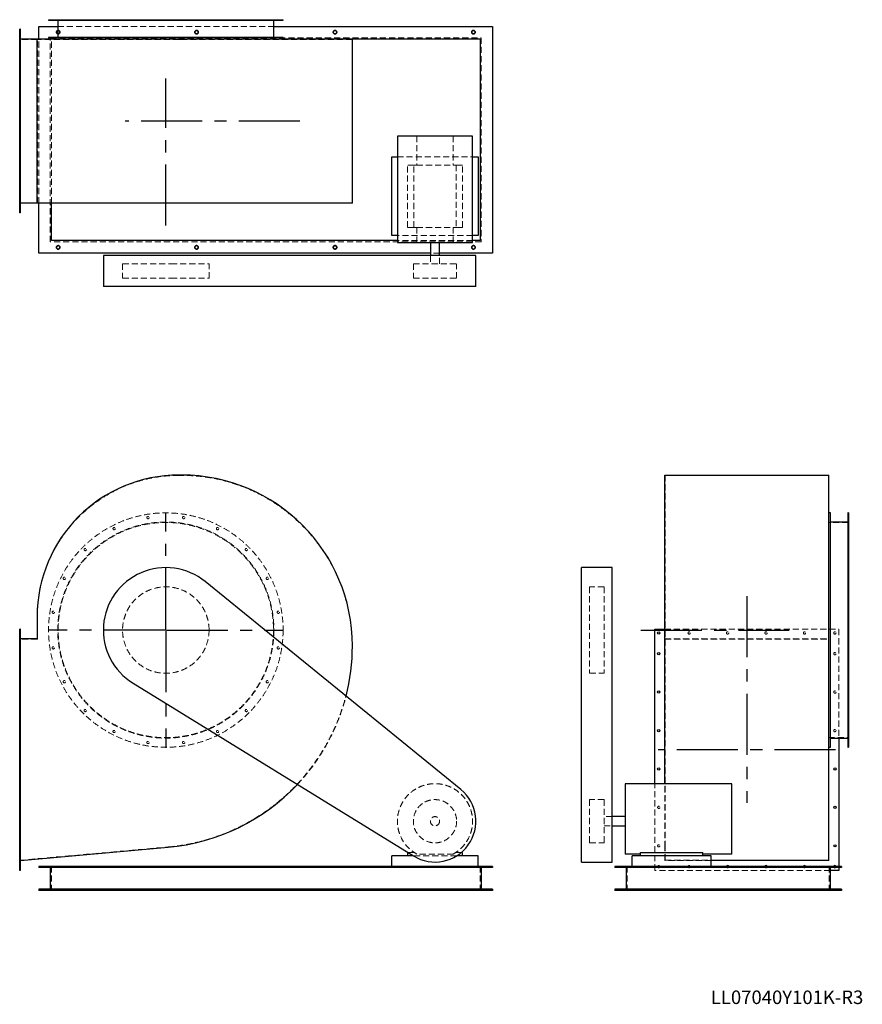
# Model space of a CAD drawing. Units: millimetres. Extents: x 344 to 4726, y 1583 to 6708.
import ezdxf

# ---------------------------------------------------------------- set-up
doc = ezdxf.new("R2010")
doc.units = ezdxf.units.MM
doc.header["$LTSCALE"] = 25
for name, pattern in [('CENTERX2', [20.32, 12.7, -2.54, 2.54, -2.54]), ('HIDDEN', [1.905, 1.27, -0.635]), ('PHANTOM', [12.7, 6.35, -1.27, 1.27, -1.27, 1.27, -1.27])]:
    doc.linetypes.add(name, pattern=pattern)
doc.layers.add('1', color=4, linetype='Continuous', lineweight=25)
doc.layers.add('基礎穴', color=1, linetype='PHANTOM', lineweight=35)
doc.layers.add('2', color=3, linetype='CENTERX2')
doc.styles.add('SLDTEXTSTYLE0', font='TXT', dxfattribs={"width": 0.7, "bigfont": 'bigfont'})

# ---------------------------------------------------------------- blocks, each defined once
blk = doc.blocks.new('SW_CENTERMARKSYMBOL_0')
at = {"layer": '2', "color": 0}
for p, q in [((0, 5), (0, 612.5)), ((-5, 0), (-612.5, 0)), ((0, 0), (-2.5, 0)), ((0, 0), (0, 2.5)), ((0, 0), (0, -2.5)), ((0, 0), (2.5, 0)), ((5, 0), (612.5, 0)), ((0, -5), (0, -612.5))]:
    blk.add_line(p, q, dxfattribs=at)

msp = doc.modelspace()

# ---------------------------------------------------------------- linework, layer by layer
at = {"color": 7, "linetype": 'HIDDEN', "lineweight": 18}
for p, q in [((512.5, 6708.2), (512.5, 6705.9)), ((524.5, 6705.9), (524.5, 6708.2)), ((541.4, 6673.2), (1666, 6673.2)), ((543.7, 6708.2), (543.7, 6605.2)), ((569.8, 6708.2), (569.8, 6705.9)), ((581.8, 6705.9), (581.8, 6708.2)), ((678.7, 6708.2), (678.7, 6705.9)), ((690.7, 6705.9), (690.7, 6708.2)), ((828.7, 6708.2), (828.7, 6705.9)), ((840.7, 6705.9), (840.7, 6708.2)), ((1005, 6708.2), (1005, 6705.9)), ((1017, 6705.9), (1017, 6708.2)), ((1190.4, 6708.2), (1190.4, 6705.9)), ((1202.4, 6705.9), (1202.4, 6708.2)), ((1366.7, 6708.2), (1366.7, 6705.9)), ((1378.7, 6705.9), (1378.7, 6708.2)), ((1516.6, 6708.2), (1516.6, 6705.9)), ((1528.6, 6705.9), (1528.6, 6708.2)), ((1625.6, 6708.2), (1625.6, 6705.9)), ((1637.6, 6705.9), (1637.6, 6708.2)), ((1663.7, 6605.2), (1663.7, 6708.2)), ((1682.9, 6708.2), (1682.9, 6705.9)), ((1694.9, 6705.9), (1694.9, 6708.2)), ((347.7, 6644.2), (343.7, 6644.2)), ((343.7, 6632.2), (347.7, 6632.2)), ((502.7, 6614.2), (2744.7, 6614.2)), ((502.7, 5552.2), (502.7, 6614.2)), ((2744.7, 6614.2), (2744.7, 5552.2)), ((435.7, 6605.2), (343.7, 6605.2)), ((435.7, 5755.2), (435.7, 6605.2)), ((1172.2, 6605.2), (435.7, 6605.2)), ((443.7, 5752.9), (443.7, 6607.5)), ((508.7, 6608.2), (1713.7, 6608.2)), ((508.7, 5752.9), (508.7, 6608.2)), ((1185.7, 6605.2), (1172.2, 6605.2)), ((2072.7, 6605.2), (1185.7, 6605.2)), ((2072.7, 5755.2), (2072.7, 6605.2)), ((347.7, 6486.2), (343.7, 6486.2)), ((343.7, 6474.2), (347.7, 6474.2)), ((347.7, 6286.2), (343.7, 6286.2)), ((343.7, 6274.2), (347.7, 6274.2)), ((2408.9, 6102.7), (2408.9, 5951.2)), ((2598.4, 6102.7), (2598.4, 5951.2)), ((347.7, 6086.2), (343.7, 6086.2)), ((343.7, 6074.2), (347.7, 6074.2)), ((2308.2, 5994.2), (2699.2, 5994.2)), ((2360.7, 5627.2), (2360.7, 5951.2)), ((2394.2, 5951.2), (2360.7, 5951.2)), ((2394.2, 5627.2), (2394.2, 5951.2)), ((2394.2, 5951.2), (2408.9, 5951.2)), ((2408.9, 5951.2), (2598.4, 5951.2)), ((2598.4, 5951.2), (2613.1, 5951.2)), ((2613.1, 5951.2), (2613.1, 5627.2)), ((2646.7, 5951.2), (2613.1, 5951.2)), ((2646.7, 5627.2), (2646.7, 5951.2)), ((347.7, 5886.2), (343.7, 5886.2)), ((343.7, 5874.2), (347.7, 5874.2)), ((435.7, 5755.2), (343.7, 5755.2)), ((1172.2, 5755.2), (435.7, 5755.2)), ((1185.7, 5755.2), (1172.2, 5755.2)), ((2072.7, 5755.2), (1185.7, 5755.2)), ((347.7, 5728.2), (343.7, 5728.2)), ((343.7, 5716.2), (347.7, 5716.2)), ((2394.2, 5627.2), (2360.7, 5627.2)), ((2394.2, 5627.2), (2408.9, 5627.2)), ((2408.9, 5627.2), (2408.9, 5547.7)), ((2408.9, 5627.2), (2598.4, 5627.2)), ((2598.4, 5627.2), (2613.1, 5627.2)), ((2598.4, 5627.2), (2598.4, 5547.7)), ((2646.7, 5627.2), (2613.1, 5627.2)), ((2744.7, 5552.2), (502.7, 5552.2)), ((2699.2, 5584.2), (2308.2, 5584.2)), ((2699.2, 5558.2), (2308.2, 5558.2)), ((2527.7, 5493.2), (2479.7, 5493.2)), ((878.7, 5437.7), (1130.4, 5437.7)), ((878.7, 5437.7), (878.7, 5362.7)), ((1130.4, 5437.7), (1328.7, 5437.7)), ((1328.7, 5362.7), (1328.7, 5437.7)), ((2391.2, 5437.7), (2616.2, 5437.7)), ((2391.2, 5437.7), (2391.2, 5362.7)), ((2479.7, 5480.2), (2479.7, 5437.7)), ((2527.7, 5437.7), (2527.7, 5480.2)), ((2616.2, 5362.7), (2616.2, 5437.7)), ((878.7, 5362.7), (1130.4, 5362.7)), ((1130.4, 5362.7), (1328.7, 5362.7)), ((2391.2, 5362.7), (2616.2, 5362.7)), ((1185.7, 4336.3), (1172.2, 4336.3)), ((3700.8, 4336.3), (4550.8, 4336.3)), ((3700.8, 3449.3), (3700.8, 4336.3)), ((4550.8, 3449.3), (4550.8, 4336.3)), ((4653.8, 4122.5), (4651.5, 4122.5)), ((4651.5, 4110.5), (4653.8, 4110.5)), ((4653.8, 4091.3), (4550.8, 4091.3)), ((4653.8, 4065.2), (4651.5, 4065.2)), ((4651.5, 4053.2), (4653.8, 4053.2)), ((4653.8, 3956.3), (4651.5, 3956.3)), ((4651.5, 3944.3), (4653.8, 3944.3)), ((4653.8, 3806.3), (4651.5, 3806.3)), ((4651.5, 3794.3), (4653.8, 3794.3)), ((3308.3, 3756.3), (3308.3, 3754.7)), ((3383.3, 3756.3), (3308.3, 3756.3)), ((3308.3, 3754.7), (3308.3, 3306.3)), ((3383.3, 3756.3), (3383.3, 3754.7)), ((3383.3, 3754.7), (3383.3, 3306.3)), ((435.7, 3599.8), (435.7, 3483.3)), ((4653.8, 3630), (4651.5, 3630)), ((4651.5, 3618), (4653.8, 3618)), ((3698.5, 3536.3), (4603.8, 3536.3)), ((4603.8, 3536.3), (4603.8, 2969)), ((347.7, 3522.3), (343.7, 3522.3)), ((343.7, 3510.3), (347.7, 3510.3)), ((3698.5, 3484.9), (4553.1, 3484.9)), ((435.7, 3483.3), (343.7, 3483.3)), ((3700.8, 3483.3), (4550.8, 3483.3)), ((3700.8, 2402.5), (3700.8, 3449.3)), ((4550.8, 2402.5), (4550.8, 3449.3)), ((4653.8, 3444.6), (4651.5, 3444.6)), ((347.7, 3414.3), (343.7, 3414.3)), ((343.7, 3402.3), (347.7, 3402.3)), ((4651.5, 3432.6), (4653.8, 3432.6)), ((3308.3, 3306.3), (3383.3, 3306.3)), ((4653.8, 3268.3), (4651.5, 3268.3)), ((4651.5, 3256.3), (4653.8, 3256.3)), ((347.7, 3214.3), (343.7, 3214.3)), ((343.7, 3202.3), (347.7, 3202.3)), ((4653.8, 3118.4), (4651.5, 3118.4)), ((4651.5, 3106.4), (4653.8, 3106.4)), ((347.7, 3014.3), (343.7, 3014.3)), ((343.7, 3002.3), (347.7, 3002.3)), ((4653.8, 3009.4), (4651.5, 3009.4)), ((4651.5, 2997.4), (4653.8, 2997.4)), ((4550.8, 2971.3), (4653.8, 2971.3)), ((4653.8, 2952.1), (4651.5, 2952.1)), ((4651.5, 2940.1), (4653.8, 2940.1)), ((347.7, 2814.3), (343.7, 2814.3)), ((343.7, 2802.3), (347.7, 2802.3)), ((3647.8, 2280.3), (3647.8, 2731.8)), ((3698.5, 2400.9), (3698.5, 2731.8)), ((347.7, 2614.3), (343.7, 2614.3)), ((3308.3, 2648.8), (3308.3, 2429.3)), ((3383.3, 2648.8), (3308.3, 2648.8)), ((3383.3, 2648.8), (3383.3, 2429.3)), ((343.7, 2602.3), (347.7, 2602.3)), ((3425.8, 2560.3), (3383.3, 2560.3)), ((3383.3, 2512.3), (3425.8, 2512.3)), ((347.7, 2414.3), (343.7, 2414.3)), ((3308.3, 2429.3), (3308.3, 2423.8)), ((3308.3, 2423.8), (3383.3, 2423.8)), ((3383.3, 2429.3), (3383.3, 2423.8)), ((343.7, 2333.3), (1115.5, 2402.5)), ((343.7, 2402.3), (347.7, 2402.3)), ((2394.2, 2374.3), (2361.5, 2374.3)), ((2598.4, 2365.3), (2408.9, 2365.3)), ((2641.2, 2374.3), (2613.1, 2374.3)), ((3698.5, 2332.1), (3698.5, 2400.9)), ((3700.8, 2333.3), (3700.8, 2402.5)), ((4550.8, 2333.3), (4550.8, 2402.5)), ((347.7, 2306.3), (343.7, 2306.3)), ((2616.6, 2356.3), (2390.7, 2356.3)), ((3939.8, 2332.1), (3698.5, 2332.1)), ((3700.8, 2333.3), (4550.8, 2333.3)), ((343.7, 2294.3), (347.7, 2294.3)), ((508.7, 2301.3), (508.7, 2176.3)), ((2738.7, 2301.3), (2738.7, 2176.3)), ((3503.8, 2301.3), (3503.8, 2176.3)), ((4559.8, 2280.3), (3647.8, 2280.3)), ((4553.8, 2301.3), (4553.8, 2176.3)), ((4589.7, 2301.3), (4589.8, 2300.3)), ((4603.8, 2301.3), (4603.8, 2295.3)), ((534.7, 2182.3), (534.7, 2176.3)), ((552.7, 2176.3), (552.7, 2182.3)), ((1254.7, 2182.3), (1254.7, 2176.3)), ((1272.7, 2176.3), (1272.7, 2182.3)), ((1974.7, 2182.3), (1974.7, 2176.3)), ((1992.7, 2176.3), (1992.7, 2182.3)), ((2694.7, 2182.3), (2694.7, 2176.3)), ((2712.7, 2176.3), (2712.7, 2182.3)), ((3459.8, 2182.3), (3459.8, 2176.3)), ((3477.8, 2176.3), (3477.8, 2182.3)), ((4579.8, 2182.3), (4579.8, 2176.3)), ((4597.8, 2176.3), (4597.8, 2182.3))]:
    msp.add_line(p, q, dxfattribs=at)
for centre, radius in [((543.7, 6643.2), 9), ((1263.7, 6643.2), 9), ((1983.7, 6643.2), 9), ((2703.7, 6643.2), 9), ((543.7, 5523.2), 9), ((1263.7, 5523.2), 9), ((1983.7, 5523.2), 9), ((2703.7, 5523.2), 9), ((1103.7, 3531.3), 610), ((1011, 4116.5), 6), ((1196.4, 4116.5), 6), ((1103.7, 3531.3), 562.3), ((1103.7, 3531.3), 560), ((834.7, 4059.2), 6), ((1372.7, 4059.2), 6), ((684.7, 3950.3), 6), ((1522.6, 3950.3), 6), ((575.8, 3800.3), 6), ((1631.6, 3800.3), 6), ((1103.7, 3531.3), 225), ((518.5, 3624), 6), ((1688.9, 3624), 6), ((3825.8, 3516.3), 6), ((4025.8, 3516.3), 6), ((4225.8, 3516.3), 6), ((4425.8, 3516.3), 6), ((4583.8, 3516.3), 6), ((518.5, 3438.6), 6), ((1688.9, 3438.6), 6), ((4583.8, 3408.3), 6), ((575.8, 3262.3), 6), ((1631.6, 3262.3), 6), ((4583.8, 3208.3), 6), ((684.7, 3112.4), 6), ((1522.6, 3112.4), 6), ((834.7, 3003.4), 6), ((1372.7, 3003.4), 6), ((4583.8, 3008.3), 6), ((1011, 2946.1), 6), ((1196.4, 2946.1), 6), ((2503.7, 2536.3), 112.5), ((3667.8, 2608.3), 6), ((2503.7, 2536.3), 24), ((3667.8, 2408.3), 6), ((3667.8, 2300.3), 6), ((3825.8, 2300.3), 6)]:
    msp.add_circle(centre, radius, dxfattribs=at)
for centre, radius, start, end in [((1172.2, 3599.8), 736.5, 90, 180), ((1185.7, 3449.3), 887, 0, 90), ((1021.7, 3449.3), 1051, 275.123, 0), ((1021.7, 3449.3), 1052.6, 316.725, 345.5734), ((2503.7, 2536.3), 195.5, 298.9928, 241.0072), ((4025.8, 2300.3), 6, 170.4059, 9.5941), ((4225.8, 2300.3), 6, 170.4059, 9.5941), ((4425.8, 2300.3), 6, 170.4059, 9.5941), ((4583.8, 2300.3), 6, 170.4059, 236.4427), ((4583.8, 2300.3), 6, 303.5573, 0)]:
    msp.add_arc(centre, radius, start, end, dxfattribs=at)
at = {"layer": '1'}
for p, q in [((443.7, 6673.2), (541.4, 6673.2)), ((443.7, 6607.5), (443.7, 6673.2)), ((493.7, 6708.2), (493.7, 6705.9)), ((493.7, 6708.2), (1713.7, 6708.2)), ((493.7, 6705.9), (1713.7, 6705.9)), ((541.4, 6705.9), (541.4, 6615.2)), ((1666, 6615.2), (1666, 6705.9)), ((1666, 6673.2), (2803.7, 6673.2)), ((1713.7, 6705.9), (1713.7, 6708.2)), ((2803.7, 6673.2), (2803.7, 5493.2)), ((347.7, 6658.2), (343.7, 6658.2)), ((343.7, 5702.2), (343.7, 6658.2)), ((347.7, 5702.2), (347.7, 6658.2)), ((493.7, 6615.2), (493.7, 6607.5)), ((1713.7, 6615.2), (493.7, 6615.2)), ((1713.7, 6607.5), (1713.7, 6615.2)), ((434.1, 6607.5), (347.7, 6607.5)), ((434.1, 5752.9), (434.1, 6607.5)), ((1172.2, 6607.5), (434.1, 6607.5)), ((1185.7, 6607.5), (1172.2, 6607.5)), ((2074.3, 6607.5), (1185.7, 6607.5)), ((1713.7, 6608.2), (2738.7, 6608.2)), ((2074.3, 5752.9), (2074.3, 6607.5)), ((2738.7, 6608.2), (2738.7, 5558.2)), ((2308.2, 6102.7), (2308.2, 5547.7)), ((2699.2, 6102.7), (2308.2, 6102.7)), ((2699.2, 5547.7), (2699.2, 6102.7)), ((2278.7, 5994.2), (2308.2, 5994.2)), ((2278.7, 5584.2), (2278.7, 5994.2)), ((2699.2, 5994.2), (2728.7, 5994.2)), ((2728.7, 5994.2), (2728.7, 5584.2)), ((434.1, 5752.9), (347.7, 5752.9)), ((1172.2, 5752.9), (434.1, 5752.9)), ((443.7, 5493.2), (443.7, 5752.9)), ((508.7, 5558.2), (508.7, 5752.9)), ((1185.7, 5752.9), (1172.2, 5752.9)), ((2074.3, 5752.9), (1185.7, 5752.9)), ((347.7, 5702.2), (343.7, 5702.2)), ((2308.2, 5558.2), (508.7, 5558.2)), ((2308.2, 5584.2), (2278.7, 5584.2)), ((2308.2, 5547.7), (2699.2, 5547.7)), ((2479.7, 5547.7), (2479.7, 5480.2)), ((2527.7, 5480.2), (2527.7, 5547.7)), ((2728.7, 5584.2), (2699.2, 5584.2)), ((2738.7, 5558.2), (2699.2, 5558.2)), ((2479.7, 5493.2), (443.7, 5493.2)), ((2803.7, 5493.2), (2527.7, 5493.2)), ((778.7, 5480.2), (778.7, 5320.2)), ((1308.9, 5480.2), (778.7, 5480.2)), ((2637.9, 5480.2), (1308.9, 5480.2)), ((2716.2, 5480.2), (2637.9, 5480.2)), ((2716.2, 5320.2), (2716.2, 5480.2)), ((1308.9, 5320.2), (778.7, 5320.2)), ((2637.9, 5320.2), (1308.9, 5320.2)), ((2716.2, 5320.2), (2637.9, 5320.2)), ((1185.7, 4337.9), (1172.2, 4337.9)), ((3698.5, 3449.3), (3698.5, 4337.9)), ((3698.5, 4337.9), (4553.1, 4337.9)), ((4553.1, 3449.3), (4553.1, 4337.9)), ((4560.8, 4141.3), (4553.1, 4141.3)), ((4560.8, 2921.3), (4560.8, 4141.3)), ((4653.8, 4141.3), (4651.5, 4141.3)), ((4651.5, 4141.3), (4651.5, 3531.3)), ((4653.8, 4141.3), (4653.8, 3531.3)), ((4651.5, 4093.6), (4560.8, 4093.6)), ((3425.8, 3856.3), (3265.8, 3856.3)), ((3265.8, 3783.3), (3265.8, 3856.3)), ((3425.8, 3783.3), (3425.8, 3856.3)), ((2637.9, 2701.1), (1308.9, 3783.3)), ((3265.8, 2701.1), (3265.8, 3783.3)), ((3425.8, 2701.1), (3425.8, 3783.3)), ((434.1, 3599.8), (434.1, 3484.9)), ((347.7, 3536.3), (343.7, 3536.3)), ((343.7, 2280.3), (343.7, 3536.3)), ((347.7, 2280.3), (347.7, 3536.3)), ((3647.8, 3536.3), (3698.5, 3536.3)), ((3647.8, 2731.8), (3647.8, 3536.3)), ((434.1, 3484.9), (347.7, 3484.9)), ((4651.5, 3531.3), (4651.5, 2921.3)), ((4653.8, 3531.3), (4653.8, 2921.3)), ((3698.5, 2731.8), (3698.5, 3449.3)), ((4553.1, 2400.9), (4553.1, 3449.3)), ((933.2, 3254.7), (2392.2, 2355.4)), ((4553.1, 2921.3), (4560.8, 2921.3)), ((4560.8, 2969), (4651.5, 2969)), ((4603.8, 2969), (4603.8, 2301.3)), ((4651.5, 2921.3), (4653.8, 2921.3)), ((4048.3, 2731.8), (3493.3, 2731.8)), ((3493.3, 2731.8), (3493.3, 2365.3)), ((4048.3, 2365.3), (4048.3, 2731.8)), ((3265.8, 2323.8), (3265.8, 2701.1)), ((3425.8, 2323.8), (3425.8, 2701.1)), ((3493.3, 2560.3), (3425.8, 2560.3)), ((3425.8, 2512.3), (3493.3, 2512.3)), ((347.7, 2332.1), (1115.7, 2400.9)), ((2360.7, 2374.3), (2360.7, 2356.3)), ((2361.5, 2374.3), (2360.7, 2374.3)), ((2646.7, 2374.3), (2641.2, 2374.3)), ((2646.7, 2356.3), (2646.7, 2374.3)), ((3572.8, 2365.3), (3493.3, 2365.3)), ((3572.8, 2356.3), (3572.8, 2374.3)), ((3572.8, 2374.3), (3896.8, 2374.3)), ((3896.8, 2356.3), (3896.8, 2374.3)), ((4048.3, 2365.3), (3896.8, 2365.3)), ((4553.1, 2332.1), (4553.1, 2400.9)), ((2278.7, 2301.3), (2278.7, 2356.3)), ((2390.7, 2356.3), (2278.7, 2356.3)), ((2728.7, 2356.3), (2616.6, 2356.3)), ((2728.7, 2301.3), (2728.7, 2356.3)), ((3265.8, 2323.8), (3425.8, 2323.8)), ((3529.8, 2301.3), (3529.8, 2356.3)), ((3939.8, 2356.3), (3529.8, 2356.3)), ((3939.8, 2301.3), (3939.8, 2356.3)), ((4553.1, 2332.1), (3939.8, 2332.1)), ((347.7, 2280.3), (343.7, 2280.3)), ((443.7, 2301.3), (443.7, 2295.3)), ((2803.7, 2301.3), (443.7, 2301.3)), ((2803.7, 2295.3), (443.7, 2295.3)), ((502.7, 2295.3), (502.7, 2182.3)), ((2744.7, 2295.3), (2744.7, 2182.3)), ((2803.7, 2301.3), (2803.7, 2295.3)), ((3438.8, 2301.3), (3438.8, 2295.3)), ((4618.8, 2301.3), (3438.8, 2301.3)), ((4618.8, 2295.3), (3438.8, 2295.3)), ((3497.8, 2295.3), (3497.8, 2182.3)), ((4559.8, 2295.3), (4559.8, 2182.3)), ((4603.8, 2280.3), (4559.8, 2280.3)), ((4603.8, 2295.3), (4603.8, 2280.3)), ((4618.8, 2301.3), (4618.8, 2295.3)), ((2803.7, 2182.3), (443.7, 2182.3)), ((443.7, 2182.3), (443.7, 2176.3)), ((2803.7, 2176.3), (443.7, 2176.3)), ((2803.7, 2182.3), (2803.7, 2176.3)), ((3438.8, 2182.3), (3438.8, 2176.3)), ((4618.8, 2182.3), (3438.8, 2182.3)), ((4618.8, 2176.3), (3438.8, 2176.3)), ((4618.8, 2182.3), (4618.8, 2176.3))]:
    msp.add_line(p, q, dxfattribs=at)
for centre in [(3667.8, 3516.3), (3667.8, 3408.3), (3667.8, 3208.3), (3667.8, 3008.3), (3667.8, 2808.3), (4583.8, 2808.3), (4583.8, 2608.3), (4583.8, 2408.3)]:
    msp.add_circle(centre, 6, dxfattribs=at)
for centre, radius, start, end in [((1172.2, 3599.8), 738.1, 90, 180), ((1185.7, 3449.3), 888.6, 0, 90), ((1103.7, 3531.3), 325, 50.8425, 238.3536), ((1021.7, 3449.3), 1052.6, 345.5734, 0), ((1021.7, 3449.3), 1052.6, 275.123, 316.725), ((2503.7, 2536.3), 212.5, 238.3536, 50.8425), ((4025.8, 2300.3), 6, 9.5941, 170.4059), ((4225.8, 2300.3), 6, 9.5941, 170.4059), ((4425.8, 2300.3), 6, 9.5941, 170.4059), ((4583.8, 2300.3), 6, 9.5941, 170.4059), ((4583.8, 2300.3), 6, 236.4427, 303.5573)]:
    msp.add_arc(centre, radius, start, end, dxfattribs=at)
at = {"layer": '2'}
for p, q in [((1103.7, 5636.7), (1103.7, 6402.1)), ((1800.6, 6180.2), (892.7, 6180.2)), ((4125.8, 3708), (4125.8, 2631.3)), ((3575.1, 3531.3), (4345.7, 3531.3)), ((4587.8, 2908.3), (3664.1, 2908.3))]:
    msp.add_line(p, q, dxfattribs=at)
at = {"layer": '基礎穴'}
for centre in [(543.7, 6643.2), (1263.7, 6643.2), (1983.7, 6643.2), (2703.7, 6643.2), (543.7, 5523.2), (1263.7, 5523.2), (1983.7, 5523.2), (2703.7, 5523.2)]:
    msp.add_circle(centre, 9, dxfattribs=at)

# ---------------------------------------------------------------- block references
at = {"layer": '2'}
msp.add_blockref('SW_CENTERMARKSYMBOL_0', (1103.7, 3531.3), dxfattribs=at)

# ---------------------------------------------------------------- texts
at = {"color": 7, "linetype": 'Continuous', "lineweight": 0, "insert": (3938.6, 1655.3), "char_height": 70.556, "attachment_point": 1, "style": 'SLDTEXTSTYLE0'}
msp.add_mtext('LL07040Y101K-R3', dxfattribs=at)

doc.saveas('drawing.dxf')
